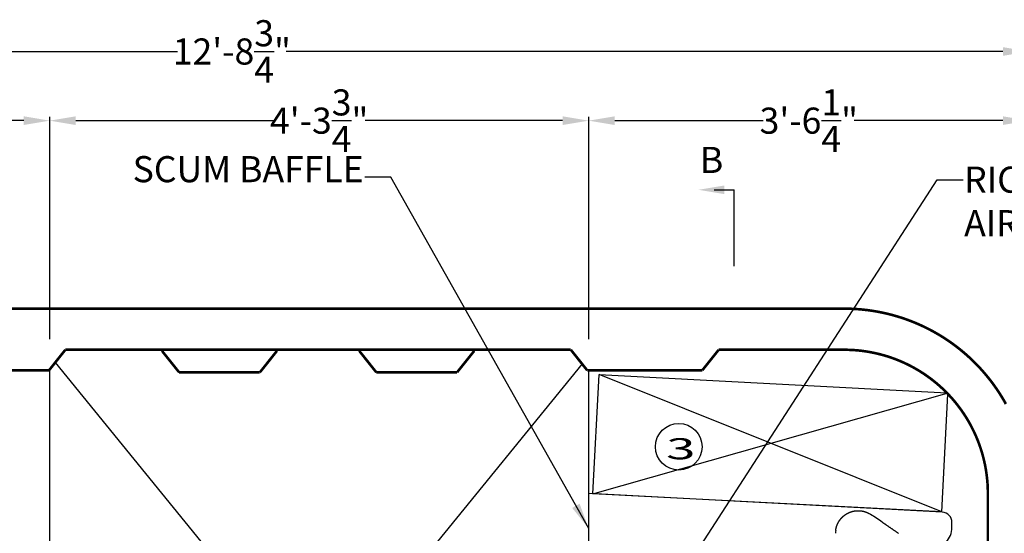
# Model space of a CAD drawing. Units: inches. Extents: x 32477 to 65048, y -85 to 1136.
# Drawn here: x 32580 to 32675, y 146 to 195 of the extents above; entities that cross this region are included whole.
import ezdxf
from ezdxf.enums import TextEntityAlignment as Align

# ---------------------------------------------------------------- set-up
doc = ezdxf.new("R2010")
doc.units = ezdxf.units.IN
doc.header["$LTSCALE"] = 30
doc.header["$MEASUREMENT"] = 0
doc.linetypes.add('DIVIDE', pattern=[13.2, 5, -0.8, 0.4, -0.8, 0.4, -0.8, 5])
for name, color, linetype in [('002', 1, 'Continuous'), ('012', 1, 'Continuous'), ('013', 1, 'Continuous'), ('017', 1, 'Continuous'), ('046', 1, 'Continuous'), ('070', 1, 'Continuous'), ('Dimensions', 1, 'Continuous')]:
    doc.layers.add(name, color=color, linetype=linetype)
doc.styles.add('Arial', font='arial.ttf')
doc.styles.get("Standard").update_dxf_attribs({"font": 'arial.ttf'})
doc.dimstyles.new('Copy of STANDARD', dxfattribs={"dimtxt": 2.5, "dimasz": 2.4925, "dimexe": 0.3675, "dimexo": 3, "dimgap": 0.09, "dimtad": 0, "dimtih": 1, "dimtoh": 1, "dimdec": 3, "dimzin": 0, "dimdsep": 46, "dimlunit": 4, "dimtxsty": 'Standard', "dimcen": 0.09, "dimadec": 0, "dimazin": 0, "dimtfac": 1, "dimtdec": 3, "dimtofl": 0, "dimtmove": 0, "dimatfit": 3, "dimfxl": 1, "dimtolj": 1, "dimtzin": 0, "dimarcsym": 0})

# ---------------------------------------------------------------- blocks, each defined once
blk = doc.blocks.new('*D2')
at = {"layer": 'Defpoints', "color": 0, "transparency": 16777216}
for p in [(32677.066, 192.282), (32524.311, 149.95), (32677.066, 149.95)]:
    blk.add_point(p, dxfattribs=at)
at = {"layer": 'Dimensions', "color": 0, "lineweight": -2, "transparency": 16777216}
for p, q in [((32524.311, 152.95), (32524.311, 192.65)), ((32677.066, 152.95), (32677.066, 192.65)), ((32526.803, 192.282), (32595.473, 192.282)), ((32674.574, 192.282), (32605.904, 192.282))]:
    blk.add_line(p, q, dxfattribs=at)
at = {"layer": 'Dimensions', "color": 0, "transparency": 16777216}
for points in [[(32526.803, 192.698), (32526.803, 191.867), (32524.311, 192.282)], [(32674.574, 191.867), (32674.574, 192.698), (32677.066, 192.282)]]:
    blk.add_solid(points, dxfattribs=at)
at = {"layer": 'Dimensions', "color": 0, "transparency": 16777216, "insert": (32600.689, 192.282), "char_height": 2.5, "attachment_point": 5, "style": 'Arial'}
blk.add_mtext('\\A1;12\'-8{\\H1.000000x;\\S3/4;}"', dxfattribs=at)
blk = doc.blocks.new('*D4')
at = {"layer": 'Defpoints', "color": 0, "transparency": 16777216}
for p in [(32583.241, 185.657), (32583.241, 161.742), (32524.311, 149.95)]:
    blk.add_point(p, dxfattribs=at)
at = {"layer": 'Dimensions', "color": 0, "lineweight": -2, "transparency": 16777216}
for p, q in [((32524.311, 152.95), (32524.311, 186.025)), ((32583.241, 164.742), (32583.241, 186.025)), ((32526.803, 185.657), (32549.341, 185.657)), ((32580.748, 185.657), (32558.21, 185.657))]:
    blk.add_line(p, q, dxfattribs=at)
at = {"layer": 'Dimensions', "color": 0, "transparency": 16777216}
for points in [[(32526.803, 186.073), (32526.803, 185.242), (32524.311, 185.657)], [(32580.748, 185.242), (32580.748, 186.073), (32583.241, 185.657)]]:
    blk.add_solid(points, dxfattribs=at)
at = {"layer": 'Dimensions', "color": 0, "transparency": 16777216, "insert": (32553.776, 185.657), "char_height": 2.5, "attachment_point": 5, "style": 'Arial'}
blk.add_mtext('\\A1;4\'-11"', dxfattribs=at)
blk = doc.blocks.new('*D5')
at = {"layer": 'Defpoints', "color": 0, "transparency": 16777216}
for p in [(32634.882, 185.657), (32583.241, 161.742), (32634.882, 161.742)]:
    blk.add_point(p, dxfattribs=at)
at = {"layer": 'Dimensions', "color": 0, "lineweight": -2, "transparency": 16777216}
for p, q in [((32583.241, 164.742), (32583.241, 186.025)), ((32634.882, 164.742), (32634.882, 186.025)), ((32585.733, 185.657), (32604.649, 185.657)), ((32632.389, 185.657), (32613.473, 185.657))]:
    blk.add_line(p, q, dxfattribs=at)
at = {"layer": 'Dimensions', "color": 0, "transparency": 16777216}
for points in [[(32585.733, 186.073), (32585.733, 185.242), (32583.241, 185.657)], [(32632.389, 185.242), (32632.389, 186.073), (32634.882, 185.657)]]:
    blk.add_solid(points, dxfattribs=at)
at = {"layer": 'Dimensions', "color": 0, "transparency": 16777216, "insert": (32609.061, 185.657), "char_height": 2.5, "attachment_point": 5, "style": 'Arial'}
blk.add_mtext('\\A1;4\'-3{\\H1.000000x;\\S3/4;}"', dxfattribs=at)
blk = doc.blocks.new('*D6')
at = {"layer": 'Defpoints', "color": 0, "transparency": 16777216}
for p in [(32677.066, 185.657), (32634.882, 161.742), (32677.066, 149.95)]:
    blk.add_point(p, dxfattribs=at)
at = {"layer": 'Dimensions', "color": 0, "lineweight": -2, "transparency": 16777216}
for p, q in [((32634.882, 164.742), (32634.882, 186.025)), ((32677.066, 152.95), (32677.066, 186.025)), ((32637.374, 185.657), (32651.613, 185.657)), ((32674.574, 185.657), (32660.335, 185.657))]:
    blk.add_line(p, q, dxfattribs=at)
at = {"layer": 'Dimensions', "color": 0, "transparency": 16777216}
for points in [[(32637.374, 186.073), (32637.374, 185.242), (32634.882, 185.657)], [(32674.574, 185.242), (32674.574, 186.073), (32677.066, 185.657)]]:
    blk.add_solid(points, dxfattribs=at)
at = {"layer": 'Dimensions', "color": 0, "transparency": 16777216, "insert": (32655.974, 185.657), "char_height": 2.5, "attachment_point": 5, "style": 'Arial'}
blk.add_mtext('\\A1;3\'-6{\\H1.000000x;\\S1/4;}"', dxfattribs=at)

msp = doc.modelspace()

# ---------------------------------------------------------------- linework, layer by layer
at = {"color": 0, "linetype": 'Continuous', "flags": 128}
for points in [[(32658.5542, 146.4128), (32658.5548, 146.4173), (32658.5554, 146.4219), (32658.556, 146.4265), (32658.5566, 146.4313), (32658.5573, 146.4363), (32658.558, 146.4415), (32658.5588, 146.447), (32658.5596, 146.4527), (32658.5605, 146.4589), (32658.5615, 146.4654), (32658.5626, 146.4724), (32658.5637, 146.4799), (32658.565, 146.4877), (32658.5664, 146.4961), (32658.5679, 146.5049), (32658.5695, 146.5141), (32658.5712, 146.5237), (32658.5731, 146.5338), (32658.5751, 146.5444), (32658.5773, 146.5553), (32658.5796, 146.5668), (32658.5821, 146.5785), (32658.5848, 146.5907), (32658.5875, 146.6031), (32658.5905, 146.6158), (32658.5935, 146.6287), (32658.5966, 146.6418), (32658.5999, 146.655), (32658.6032, 146.6682), (32658.6067, 146.6815), (32658.6102, 146.6948), (32658.6138, 146.708), (32658.6175, 146.7213), (32658.6213, 146.7345), (32658.6252, 146.7477), (32658.6291, 146.7608), (32658.6332, 146.774), (32658.6373, 146.7871), (32658.6415, 146.8002), (32658.6458, 146.8133), (32658.6501, 146.8263), (32658.6546, 146.8393), (32658.6591, 146.8523), (32658.6637, 146.8653), (32658.6684, 146.8782), (32658.6732, 146.8911), (32658.6781, 146.904), (32658.683, 146.9168), (32658.6881, 146.9297), (32658.6932, 146.9424), (32658.6984, 146.9552), (32658.7036, 146.9679), (32658.709, 146.9806), (32658.7144, 146.9932), (32658.7199, 147.0058), (32658.7255, 147.0184), (32658.7312, 147.031), (32658.737, 147.0435), (32658.7428, 147.0559), (32658.7487, 147.0684), (32658.7547, 147.0808), (32658.7608, 147.0931), (32658.7669, 147.1054), (32658.7731, 147.1177), (32658.7795, 147.13), (32658.7858, 147.1422), (32658.7923, 147.1543), (32658.7988, 147.1664), (32658.8054, 147.1785), (32658.8121, 147.1905), (32658.8189, 147.2025), (32658.8257, 147.2145), (32658.8327, 147.2264), (32658.8396, 147.2383), (32658.8467, 147.2501), (32658.8539, 147.2618), (32658.8611, 147.2736), (32658.8684, 147.2853), (32658.8757, 147.2969), (32658.8832, 147.3085), (32658.8907, 147.32), (32658.8983, 147.3315), (32658.9059, 147.343), (32658.9137, 147.3543), (32658.9215, 147.3657), (32658.9293, 147.377), (32658.9373, 147.3882), (32658.9453, 147.3994), (32658.9534, 147.4106), (32658.9616, 147.4217), (32658.9698, 147.4327), (32658.9781, 147.4437), (32658.9865, 147.4546), (32658.9949, 147.4655), (32659.0034, 147.4763), (32659.012, 147.4871), (32659.0206, 147.4978), (32659.0293, 147.5085), (32659.0381, 147.5191), (32659.047, 147.5296), (32659.0559, 147.5401), (32659.0649, 147.5506), (32659.0739, 147.5609), (32659.083, 147.5713), (32659.0922, 147.5815), (32659.1015, 147.5917), (32659.1108, 147.6019), (32659.1201, 147.612), (32659.1296, 147.622), (32659.1391, 147.632), (32659.1486, 147.6419), (32659.1583, 147.6517), (32659.168, 147.6615), (32659.1777, 147.6712), (32659.1875, 147.6809), (32659.1974, 147.6905), (32659.2073, 147.7), (32659.2173, 147.7095), (32659.2274, 147.7189), (32659.2375, 147.7283), (32659.2477, 147.7375), (32659.2579, 147.7468), (32659.2682, 147.7559), (32659.2785, 147.765), (32659.2889, 147.774), (32659.2994, 147.783), (32659.3099, 147.7918), (32659.3205, 147.8007), (32659.3311, 147.8094), (32659.3418, 147.8181), (32659.3525, 147.8267), (32659.3633, 147.8353), (32659.3742, 147.8437), (32659.3851, 147.8521), (32659.3961, 147.8605), (32659.4071, 147.8687), (32659.4181, 147.8769), (32659.4293, 147.8851), (32659.4404, 147.8931), (32659.4516, 147.9011), (32659.4629, 147.909), (32659.4742, 147.9169), (32659.4856, 147.9246), (32659.497, 147.9323), (32659.5085, 147.94), (32659.52, 147.9475), (32659.5315, 147.955), (32659.5431, 147.9624), (32659.5548, 147.9697), (32659.5665, 147.977), (32659.5782, 147.9842), (32659.59, 147.9913), (32659.6019, 147.9983), (32659.6138, 148.0053), (32659.6257, 148.0122), (32659.6377, 148.019), (32659.6497, 148.0257), (32659.6617, 148.0324), (32659.6738, 148.039), (32659.686, 148.0455), (32659.6981, 148.0519), (32659.7104, 148.0582), (32659.7226, 148.0645), (32659.7349, 148.0707), (32659.7473, 148.0768), (32659.7597, 148.0829), (32659.7721, 148.0888), (32659.7845, 148.0947), (32659.797, 148.1005), (32659.8096, 148.1062), (32659.8221, 148.1118), (32659.8347, 148.1174), (32659.8474, 148.1229), (32659.86, 148.1283), (32659.8727, 148.1336), (32659.8855, 148.1388), (32659.8983, 148.144), (32659.9111, 148.149), (32659.9239, 148.154), (32659.9368, 148.1589), (32659.9497, 148.1638), (32659.9626, 148.1685), (32659.9756, 148.1732), (32659.9885, 148.1778), (32660.0016, 148.1823), (32660.0146, 148.1867), (32660.0277, 148.191), (32660.0408, 148.1953), (32660.0539, 148.1994), (32660.0671, 148.2035), (32660.0802, 148.2075), (32660.0934, 148.2114), (32660.1067, 148.2153), (32660.1199, 148.219), (32660.1332, 148.2227), (32660.1465, 148.2263), (32660.1598, 148.2298), (32660.1732, 148.2332), (32660.1865, 148.2365), (32660.1999, 148.2398), (32660.2133, 148.2429), (32660.2268, 148.246), (32660.2402, 148.249), (32660.2537, 148.2519), (32660.2672, 148.2547), (32660.2807, 148.2574), (32660.2942, 148.2601), (32660.3077, 148.2626), (32660.3213, 148.2651), (32660.3349, 148.2675), (32660.3485, 148.2698), (32660.3621, 148.272), (32660.3757, 148.2741), (32660.3893, 148.2761), (32660.4029, 148.2781), (32660.4166, 148.28), (32660.4302, 148.2817), (32660.4439, 148.2834), (32660.4576, 148.285), (32660.4713, 148.2865), (32660.485, 148.288), (32660.4987, 148.2893), (32660.5124, 148.2906), (32660.5262, 148.2917), (32660.5399, 148.2928), (32660.5536, 148.2938), (32660.5674, 148.2947), (32660.5811, 148.2956), (32660.5949, 148.2963), (32660.6086, 148.2969), (32660.6224, 148.2975), (32660.6362, 148.298), (32660.6499, 148.2984), (32660.6637, 148.2987), (32660.6775, 148.2989), (32660.6913, 148.299), (32660.705, 148.299), (32660.7188, 148.299), (32660.7326, 148.2988), (32660.7464, 148.2986), (32660.7601, 148.2983), (32660.7739, 148.2979), (32660.7877, 148.2974), (32660.8014, 148.2968), (32660.8152, 148.2962), (32660.829, 148.2954), (32660.8427, 148.2946), (32660.8565, 148.2936), (32660.8702, 148.2926), (32660.8839, 148.2915), (32660.8977, 148.2903), (32660.9114, 148.289), (32660.9251, 148.2877), (32660.9388, 148.2862), (32660.9525, 148.2847), (32660.9662, 148.2831), (32660.9798, 148.2814), (32660.9935, 148.2796), (32661.0071, 148.2777), (32661.0208, 148.2757), (32661.0344, 148.2736), (32661.048, 148.2715), (32661.0616, 148.2693), (32661.0751, 148.267), (32661.0887, 148.2646), (32661.1023, 148.2621), (32661.1158, 148.2595), (32661.1293, 148.2568), (32661.1428, 148.2541), (32661.1563, 148.2513), (32661.1697, 148.2483), (32661.1832, 148.2453), (32661.1966, 148.2423), (32661.21, 148.2391), (32661.2234, 148.2358), (32661.2367, 148.2325), (32661.2501, 148.2291), (32661.2634, 148.2256), (32661.2767, 148.222), (32661.2899, 148.2183), (32661.3032, 148.2145), (32661.3164, 148.2107), (32661.3296, 148.2067), (32661.3428, 148.2027), (32661.3559, 148.1986), (32661.369, 148.1944), (32661.3821, 148.1902), (32661.3952, 148.1858), (32661.4082, 148.1814), (32661.4212, 148.1769), (32661.4342, 148.1723), (32661.4472, 148.1676), (32661.4601, 148.1628), (32661.473, 148.158), (32661.4858, 148.1531), (32661.4987, 148.1481), (32661.5115, 148.143), (32661.5242, 148.1378), (32661.5369, 148.1326), (32661.5496, 148.1272), (32661.5623, 148.1218), (32661.5749, 148.1164), (32661.5873, 148.1109), (32661.5996, 148.1053), (32661.6117, 148.0998), (32661.6236, 148.0944), (32661.6352, 148.0889), (32661.6465, 148.0836), (32661.6574, 148.0783), (32661.6679, 148.0732), (32661.6779, 148.0682), (32661.6876, 148.0634), (32661.6968, 148.0587), (32661.7055, 148.0541), (32661.7138, 148.0498), (32661.7217, 148.0456), (32661.7292, 148.0416), (32661.7363, 148.0377), (32661.7429, 148.0341), (32661.7491, 148.0306), (32661.755, 148.0274), (32661.7604, 148.0244), (32661.7655, 148.0215), (32661.7704, 148.0187), (32661.7749, 148.0161), (32661.7793, 148.0136), (32661.7835, 148.0112), (32661.7876, 148.0088), (32661.7916, 148.0064), (32661.7956, 148.0041)], [(32663.0145, 147.1957), (32663.0295, 147.1855), (32663.0447, 147.1751), (32663.0601, 147.1646), (32663.0759, 147.1538), (32663.0922, 147.1427), (32663.1093, 147.1311), (32663.1271, 147.1189), (32663.1458, 147.1061), (32663.1656, 147.0926), (32663.1866, 147.0782), (32663.2089, 147.063), (32663.2326, 147.0468), (32663.2575, 147.0297), (32663.2837, 147.0118), (32663.3112, 146.9929), (32663.34, 146.9732), (32663.3699, 146.9527), (32663.4012, 146.9312), (32663.4336, 146.909), (32663.4672, 146.8858), (32663.502, 146.8619), (32663.5379, 146.8373), (32663.5745, 146.812), (32663.6119, 146.7863), (32663.6499, 146.7601), (32663.6882, 146.7337), (32663.7267, 146.7071), (32663.7653, 146.6805), (32663.8038, 146.654), (32663.8421, 146.6276), (32663.88, 146.6014), (32663.9174, 146.5756), (32663.9545, 146.55), (32663.9911, 146.5247), (32664.0274, 146.4997), (32664.0633, 146.4749), (32664.0989, 146.4504), (32664.134, 146.4261), (32664.1689, 146.402), (32664.2033, 146.3782), (32664.2375, 146.3547), (32664.2713, 146.3313), (32664.3048, 146.3082), (32664.338, 146.2853), (32664.3708, 146.2626), (32664.4034, 146.2401), (32664.4357, 146.2179), (32664.4677, 146.1958), (32664.4995, 146.1739), (32664.5309, 146.1522), (32664.5622, 146.1307)]]:
    msp.add_lwpolyline(points, dxfattribs=at)
at = {"color": 0, "linetype": 'Continuous'}
for centre, radius, start, end in [((32660.663, 146.0601), 2.25, 56.852, 59.774268), ((32625.3092, 91.9029), 66.9253, 55.709102, 56.863108), ((32660.7053, 146.131), 2.1695, 172.536604, 179.995451)]:
    msp.add_arc(centre, radius, start, end, dxfattribs=at)
at = {"layer": '002', "color": 0, "linetype": 'Continuous'}
for p, q in [((32583.2406, 138.5732), (32583.2406, 161.7424)), ((32634.8815, 143.1795), (32634.8815, 161.7424))]:
    msp.add_line(p, q, dxfattribs=at)
at = {"layer": '012', "color": 0, "linetype": 'Continuous', "const_width": 0.25}
for points in [[(32542.0083, 167.6479), (32659.3687, 167.6479)], [(32584.7437, 163.7109), (32583.171, 161.7424)], [(32633.1688, 163.7109), (32584.7437, 163.7109)], [(32593.9956, 163.6078), (32595.6429, 161.5458)], [(32603.3719, 161.5458), (32605.0192, 163.6078)], [(32612.8932, 163.6078), (32614.5405, 161.5458)], [(32623.9168, 163.6078), (32622.2695, 161.5458)], [(32634.7414, 161.7424), (32633.1688, 163.7109)], [(32647.342, 163.7109), (32645.7693, 161.7424)], [(32659.3687, 163.7109), (32647.342, 163.7109)], [(32583.171, 161.7424), (32572.9305, 161.7424)], [(32595.6429, 161.5458), (32603.3719, 161.5458)], [(32622.2695, 161.5458), (32614.5405, 161.5458)], [(32645.7693, 161.7424), (32634.7414, 161.7424)], [(32673.1293, 144.9339), (32673.1293, 149.9503)]]:
    msp.add_lwpolyline(points, dxfattribs=at)
at = {"layer": '012', "color": 0, "linetype": 'Continuous', "const_width": 0.25, "flags": 128}
for points in [[(32659.3687, 167.6479), (32659.3869, 167.6479), (32659.4053, 167.6479), (32659.4241, 167.6479), (32659.4434, 167.6479), (32659.4635, 167.6478), (32659.4844, 167.6477), (32659.5065, 167.6476), (32659.5298, 167.6474), (32659.5546, 167.6472), (32659.581, 167.647), (32659.6092, 167.6467), (32659.6392, 167.6463), (32659.671, 167.6458), (32659.7047, 167.6453), (32659.7402, 167.6446), (32659.7774, 167.6438), (32659.8166, 167.6429), (32659.8575, 167.6418), (32659.9002, 167.6405), (32659.9448, 167.6391), (32659.9911, 167.6374), (32660.0391, 167.6356), (32660.0885, 167.6336), (32660.1392, 167.6314), (32660.1909, 167.629), (32660.2436, 167.6264), (32660.297, 167.6236), (32660.3509, 167.6207), (32660.4052, 167.6176), (32660.4596, 167.6143), (32660.5141, 167.6109), (32660.5685, 167.6073), (32660.623, 167.6035), (32660.6774, 167.5996), (32660.7318, 167.5954), (32660.7862, 167.5912), (32660.8406, 167.5867), (32660.895, 167.5821), (32660.9493, 167.5773), (32661.0037, 167.5724), (32661.058, 167.5673), (32661.1123, 167.562), (32661.1666, 167.5565), (32661.2209, 167.5509), (32661.2751, 167.5451), (32661.3294, 167.5392), (32661.3836, 167.5331), (32661.4378, 167.5268), (32661.492, 167.5203), (32661.5461, 167.5137), (32661.6003, 167.5069), (32661.6544, 167.5), (32661.7085, 167.4929), (32661.7625, 167.4856), (32661.8166, 167.4781), (32661.8706, 167.4705), (32661.9246, 167.4627), (32661.9786, 167.4548), (32662.0325, 167.4467), (32662.0865, 167.4384), (32662.1403, 167.4299), (32662.1942, 167.4213), (32662.2481, 167.4125), (32662.3019, 167.4036), (32662.3557, 167.3945), (32662.4094, 167.3852), (32662.4631, 167.3758), (32662.5168, 167.3662), (32662.5705, 167.3564), (32662.6241, 167.3465), (32662.6777, 167.3364), (32662.7313, 167.3261), (32662.7848, 167.3157), (32662.8383, 167.3051), (32662.8918, 167.2943), (32662.9453, 167.2834), (32662.9987, 167.2723), (32663.052, 167.261), (32663.1054, 167.2496), (32663.1587, 167.238), (32663.2119, 167.2263), (32663.2651, 167.2144), (32663.3183, 167.2023), (32663.3715, 167.1901), (32663.4246, 167.1777), (32663.4776, 167.1651), (32663.5307, 167.1524), (32663.5837, 167.1395), (32663.6366, 167.1265), (32663.6895, 167.1132), (32663.7424, 167.0999), (32663.7952, 167.0863), (32663.848, 167.0726), (32663.9007, 167.0588), (32663.9534, 167.0447), (32664.0061, 167.0305), (32664.0587, 167.0162), (32664.1112, 167.0017), (32664.1638, 166.987), (32664.2162, 166.9722), (32664.2687, 166.9572), (32664.321, 166.942), (32664.3734, 166.9267), (32664.4256, 166.9112), (32664.4779, 166.8956), (32664.5301, 166.8798), (32664.5822, 166.8638), (32664.6343, 166.8477), (32664.6863, 166.8314), (32664.7383, 166.815), (32664.7902, 166.7984), (32664.8421, 166.7816), (32664.8939, 166.7647), (32664.9457, 166.7476), (32664.9974, 166.7304), (32665.0491, 166.713), (32665.1007, 166.6954), (32665.1523, 166.6777), (32665.2038, 166.6598), (32665.2552, 166.6418), (32665.3066, 166.6236), (32665.3579, 166.6052), (32665.4092, 166.5867), (32665.4604, 166.5681), (32665.5116, 166.5492), (32665.5627, 166.5303), (32665.6137, 166.5111), (32665.6647, 166.4918), (32665.7156, 166.4724), (32665.7665, 166.4528), (32665.8173, 166.433), (32665.868, 166.4131), (32665.9187, 166.393), (32665.9693, 166.3728), (32666.0199, 166.3524), (32666.0704, 166.3318), (32666.1208, 166.3111), (32666.1711, 166.2903), (32666.2214, 166.2693), (32666.2717, 166.2481), (32666.3218, 166.2268), (32666.3719, 166.2053), (32666.422, 166.1837), (32666.4719, 166.1619), (32666.5218, 166.14), (32666.5716, 166.1179), (32666.6214, 166.0957), (32666.6711, 166.0733), (32666.7207, 166.0507), (32666.7702, 166.028), (32666.8197, 166.0052), (32666.8691, 165.9822), (32666.9185, 165.959), (32666.9677, 165.9357), (32667.0169, 165.9123), (32667.066, 165.8887), (32667.1151, 165.8649), (32667.1641, 165.841), (32667.213, 165.8169), (32667.2618, 165.7927), (32667.3105, 165.7684), (32667.3592, 165.7439), (32667.4078, 165.7192), (32667.4563, 165.6944), (32667.5047, 165.6694), (32667.5531, 165.6443), (32667.6014, 165.6191), (32667.6496, 165.5937), (32667.6977, 165.5681), (32667.7458, 165.5424), (32667.7937, 165.5166), (32667.8416, 165.4906), (32667.8894, 165.4644), (32667.9372, 165.4381), (32667.9848, 165.4117), (32668.0324, 165.3851), (32668.0799, 165.3584), (32668.1273, 165.3315), (32668.1746, 165.3045), (32668.2218, 165.2773), (32668.269, 165.25), (32668.316, 165.2225), (32668.363, 165.1949), (32668.4099, 165.1672), (32668.4567, 165.1393), (32668.5034, 165.1113), (32668.55, 165.0831), (32668.5966, 165.0548), (32668.643, 165.0263), (32668.6894, 164.9977), (32668.7357, 164.969), (32668.7819, 164.9401), (32668.828, 164.911), (32668.874, 164.8819), (32668.9199, 164.8525), (32668.9658, 164.8231), (32669.0115, 164.7935), (32669.0571, 164.7637), (32669.1027, 164.7339), (32669.1482, 164.7038), (32669.1935, 164.6737), (32669.2388, 164.6434), (32669.284, 164.6129), (32669.3291, 164.5824), (32669.3741, 164.5517), (32669.419, 164.5208), (32669.4638, 164.4898), (32669.5085, 164.4587), (32669.5531, 164.4274), (32669.5976, 164.396), (32669.642, 164.3645), (32669.6864, 164.3328), (32669.7306, 164.301), (32669.7747, 164.269), (32669.8187, 164.2369), (32669.8627, 164.2047), (32669.9065, 164.1724), (32669.9502, 164.1399), (32669.9938, 164.1072), (32670.0374, 164.0745), (32670.0808, 164.0416), (32670.1241, 164.0086), (32670.1673, 163.9754), (32670.2104, 163.9421), (32670.2535, 163.9087), (32670.2964, 163.8751), (32670.3392, 163.8414), (32670.3819, 163.8076), (32670.4245, 163.7737), (32670.467, 163.7396), (32670.5094, 163.7054), (32670.5516, 163.671), (32670.5938, 163.6365), (32670.6359, 163.6019), (32670.6778, 163.5672), (32670.7197, 163.5323), (32670.7614, 163.4973), (32670.8031, 163.4622), (32670.8446, 163.427), (32670.886, 163.3916), (32670.9274, 163.3561), (32670.9686, 163.3205), (32671.0097, 163.2847), (32671.0506, 163.2488), (32671.0915, 163.2128), (32671.1323, 163.1767), (32671.1729, 163.1404), (32671.2135, 163.104), (32671.2539, 163.0675), (32671.2942, 163.0309), (32671.3344, 162.9941), (32671.3745, 162.9572), (32671.4144, 162.9202), (32671.4543, 162.8831), (32671.494, 162.8459), (32671.5337, 162.8085), (32671.5732, 162.771), (32671.6126, 162.7334), (32671.6519, 162.6956), (32671.691, 162.6578), (32671.7301, 162.6198), (32671.769, 162.5817), (32671.8078, 162.5435), (32671.8465, 162.5051), (32671.8851, 162.4667), (32671.9235, 162.4281), (32671.9619, 162.3894), (32672.0001, 162.3506), (32672.0382, 162.3117), (32672.0762, 162.2726), (32672.114, 162.2335), (32672.1518, 162.1942), (32672.1894, 162.1548), (32672.2269, 162.1153), (32672.2643, 162.0756), (32672.3015, 162.0359), (32672.3386, 161.996), (32672.3756, 161.9561), (32672.4125, 161.916), (32672.4493, 161.8758), (32672.4859, 161.8355), (32672.5224, 161.7951), (32672.5588, 161.7545), (32672.5951, 161.7139), (32672.6312, 161.6731), (32672.6672, 161.6322), (32672.7031, 161.5913), (32672.7389, 161.5502), (32672.7745, 161.509), (32672.81, 161.4676), (32672.8454, 161.4262), (32672.8806, 161.3847), (32672.9157, 161.343), (32672.9507, 161.3013), (32672.9856, 161.2594), (32673.0203, 161.2175), (32673.0549, 161.1754), (32673.0894, 161.1332), (32673.1238, 161.091), (32673.158, 161.0486), (32673.1921, 161.0061), (32673.226, 160.9635), (32673.2598, 160.9208), (32673.2935, 160.878), (32673.3271, 160.8351), (32673.3605, 160.792), (32673.3938, 160.7489), (32673.427, 160.7057), (32673.46, 160.6624), (32673.4929, 160.619), (32673.5256, 160.5754), (32673.5583, 160.5318), (32673.5908, 160.4881), (32673.6231, 160.4443), (32673.6553, 160.4003), (32673.6874, 160.3563), (32673.7194, 160.3122), (32673.7512, 160.268), (32673.7829, 160.2236), (32673.8144, 160.1792), (32673.8458, 160.1347), (32673.8771, 160.0901), (32673.9082, 160.0454), (32673.9392, 160.0006), (32673.9701, 159.9557), (32674.0008, 159.9107), (32674.0313, 159.8656), (32674.0618, 159.8204), (32674.0921, 159.7751), (32674.1222, 159.7298), (32674.1523, 159.6843), (32674.1821, 159.6387), (32674.2119, 159.5931), (32674.2415, 159.5474), (32674.2709, 159.5015), (32674.3003, 159.4556), (32674.3294, 159.4096), (32674.3585, 159.3635), (32674.3874, 159.3173), (32674.4161, 159.271), (32674.4447, 159.2246), (32674.4732, 159.1782), (32674.5015, 159.1316), (32674.5297, 159.085), (32674.5577, 159.0383), (32674.5856, 158.9915), (32674.6133, 158.9446), (32674.6409, 158.8976), (32674.6684, 158.8506), (32674.6957, 158.8034), (32674.7229, 158.7562), (32674.7499, 158.7089), (32674.7768, 158.6615), (32674.8035, 158.614), (32674.8301, 158.5664), (32674.8565, 158.5188)], [(32673.1293, 149.9503), (32673.1293, 149.9645), (32673.1293, 149.9788), (32673.1293, 149.9934), (32673.1293, 150.0084), (32673.1292, 150.024), (32673.1292, 150.0403), (32673.1291, 150.0575), (32673.1289, 150.0756), (32673.1288, 150.0949), (32673.1286, 150.1154), (32673.1283, 150.1374), (32673.1281, 150.1607), (32673.1277, 150.1855), (32673.1273, 150.2117), (32673.1267, 150.2393), (32673.1261, 150.2683), (32673.1254, 150.2987), (32673.1245, 150.3306), (32673.1235, 150.3638), (32673.1224, 150.3985), (32673.1211, 150.4345), (32673.1197, 150.4718), (32673.1182, 150.5103), (32673.1164, 150.5497), (32673.1146, 150.59), (32673.1126, 150.6309), (32673.1104, 150.6725), (32673.1081, 150.7144), (32673.1057, 150.7566), (32673.1032, 150.799), (32673.1005, 150.8414), (32673.0977, 150.8837), (32673.0948, 150.9261), (32673.0917, 150.9684), (32673.0885, 151.0107), (32673.0852, 151.0531), (32673.0817, 151.0954), (32673.0781, 151.1377), (32673.0744, 151.1799), (32673.0706, 151.2222), (32673.0666, 151.2645), (32673.0625, 151.3067), (32673.0582, 151.349), (32673.0539, 151.3912), (32673.0494, 151.4334), (32673.0447, 151.4756), (32673.04, 151.5177), (32673.0351, 151.5599), (32673.0301, 151.602), (32673.0249, 151.6442), (32673.0196, 151.6863), (32673.0142, 151.7284), (32673.0087, 151.7704), (32673.003, 151.8125), (32672.9972, 151.8545), (32672.9913, 151.8966), (32672.9853, 151.9386), (32672.9791, 151.9805), (32672.9728, 152.0225), (32672.9663, 152.0644), (32672.9598, 152.1064), (32672.9531, 152.1483), (32672.9462, 152.1901), (32672.9393, 152.232), (32672.9322, 152.2738), (32672.925, 152.3156), (32672.9176, 152.3574), (32672.9102, 152.3992), (32672.9026, 152.4409), (32672.8948, 152.4826), (32672.887, 152.5243), (32672.879, 152.566), (32672.8709, 152.6076), (32672.8626, 152.6492), (32672.8543, 152.6908), (32672.8458, 152.7324), (32672.8372, 152.7739), (32672.8284, 152.8154), (32672.8195, 152.8569), (32672.8105, 152.8984), (32672.8014, 152.9398), (32672.7921, 152.9812), (32672.7827, 153.0225), (32672.7732, 153.0639), (32672.7636, 153.1052), (32672.7538, 153.1464), (32672.7439, 153.1877), (32672.7339, 153.2289), (32672.7237, 153.2701), (32672.7135, 153.3112), (32672.7031, 153.3523), (32672.6925, 153.3934), (32672.6819, 153.4344), (32672.6711, 153.4755), (32672.6602, 153.5164), (32672.6491, 153.5574), (32672.638, 153.5983), (32672.6267, 153.6392), (32672.6153, 153.68), (32672.6038, 153.7208), (32672.5921, 153.7616), (32672.5803, 153.8023), (32672.5684, 153.843), (32672.5564, 153.8837), (32672.5442, 153.9243), (32672.5319, 153.9649), (32672.5195, 154.0054), (32672.507, 154.0459), (32672.4943, 154.0864), (32672.4815, 154.1268), (32672.4686, 154.1672), (32672.4556, 154.2075), (32672.4424, 154.2478), (32672.4291, 154.2881), (32672.4157, 154.3283), (32672.4022, 154.3685), (32672.3885, 154.4086), (32672.3748, 154.4487), (32672.3609, 154.4887), (32672.3468, 154.5287), (32672.3327, 154.5687), (32672.3184, 154.6086), (32672.304, 154.6485), (32672.2895, 154.6883), (32672.2749, 154.7281), (32672.2601, 154.7678), (32672.2452, 154.8075), (32672.2302, 154.8471), (32672.2151, 154.8867), (32672.1999, 154.9263), (32672.1845, 154.9658), (32672.169, 155.0052), (32672.1534, 155.0446), (32672.1377, 155.084), (32672.1218, 155.1233), (32672.1059, 155.1625), (32672.0898, 155.2017), (32672.0735, 155.2409), (32672.0572, 155.28), (32672.0408, 155.3191), (32672.0242, 155.3581), (32672.0075, 155.397), (32671.9907, 155.4359), (32671.9737, 155.4748), (32671.9567, 155.5135), (32671.9395, 155.5523), (32671.9222, 155.591), (32671.9048, 155.6296), (32671.8873, 155.6682), (32671.8696, 155.7067), (32671.8519, 155.7452), (32671.834, 155.7836), (32671.816, 155.8219), (32671.7979, 155.8602), (32671.7796, 155.8985), (32671.7613, 155.9367), (32671.7428, 155.9748), (32671.7242, 156.0129), (32671.7055, 156.0509), (32671.6867, 156.0888), (32671.6678, 156.1267), (32671.6487, 156.1646), (32671.6295, 156.2024), (32671.6102, 156.2401), (32671.5908, 156.2777), (32671.5713, 156.3153), (32671.5517, 156.3529), (32671.5319, 156.3904), (32671.5121, 156.4278), (32671.4921, 156.4651), (32671.472, 156.5024), (32671.4518, 156.5396), (32671.4315, 156.5768), (32671.411, 156.6139), (32671.3905, 156.651), (32671.3698, 156.6879), (32671.349, 156.7249), (32671.3281, 156.7617), (32671.3071, 156.7985), (32671.286, 156.8352), (32671.2648, 156.8719), (32671.2434, 156.9084), (32671.222, 156.945), (32671.2004, 156.9814), (32671.1787, 157.0178), (32671.1569, 157.0541), (32671.135, 157.0904), (32671.113, 157.1266), (32671.0909, 157.1627), (32671.0686, 157.1987), (32671.0463, 157.2347), (32671.0238, 157.2706), (32671.0013, 157.3064), (32670.9786, 157.3422), (32670.9558, 157.3779), (32670.9329, 157.4135), (32670.9099, 157.4491), (32670.8868, 157.4846), (32670.8635, 157.52), (32670.8402, 157.5553), (32670.8168, 157.5906), (32670.7932, 157.6258), (32670.7695, 157.6609), (32670.7458, 157.696), (32670.7219, 157.7309), (32670.6979, 157.7658), (32670.6738, 157.8007), (32670.6496, 157.8354), (32670.6253, 157.8701), (32670.6009, 157.9047), (32670.5764, 157.9392), (32670.5518, 157.9737), (32670.527, 158.0081), (32670.5022, 158.0424), (32670.4772, 158.0766), (32670.4522, 158.1107), (32670.427, 158.1448), (32670.4018, 158.1788), (32670.3764, 158.2127), (32670.351, 158.2465), (32670.3254, 158.2803), (32670.2997, 158.314), (32670.2739, 158.3476), (32670.2481, 158.3811), (32670.2221, 158.4145), (32670.196, 158.4479), (32670.1698, 158.4811), (32670.1435, 158.5143), (32670.1171, 158.5475), (32670.0906, 158.5805), (32670.064, 158.6134), (32670.0373, 158.6463), (32670.0105, 158.6791), (32669.9836, 158.7118), (32669.9566, 158.7444), (32669.9295, 158.7769), (32669.9023, 158.8094), (32669.875, 158.8418), (32669.8476, 158.874), (32669.8201, 158.9062), (32669.7926, 158.9384), (32669.7649, 158.9704), (32669.7371, 159.0023), (32669.7092, 159.0342), (32669.6812, 159.066), (32669.6531, 159.0976), (32669.6249, 159.1292), (32669.5966, 159.1607), (32669.5682, 159.1922), (32669.5398, 159.2235), (32669.5112, 159.2547), (32669.4825, 159.2859), (32669.4538, 159.317), (32669.4249, 159.348), (32669.3959, 159.3788), (32669.3669, 159.4097), (32669.3377, 159.4404), (32669.3085, 159.471), (32669.2792, 159.5015), (32669.2497, 159.532), (32669.2202, 159.5623), (32669.1906, 159.5926), (32669.1609, 159.6227), (32669.1311, 159.6528), (32669.1012, 159.6828), (32669.0712, 159.7127), (32669.0411, 159.7425), (32669.011, 159.7722), (32668.9807, 159.8018), (32668.9504, 159.8313), (32668.9199, 159.8608), (32668.8894, 159.8901), (32668.8588, 159.9193), (32668.8281, 159.9485), (32668.7972, 159.9775), (32668.7664, 160.0065), (32668.7354, 160.0354), (32668.7043, 160.0641), (32668.6731, 160.0928), (32668.6419, 160.1214), (32668.6106, 160.1498), (32668.5791, 160.1782), (32668.5476, 160.2065), (32668.516, 160.2347), (32668.4844, 160.2628), (32668.4526, 160.2908), (32668.4207, 160.3187), (32668.3888, 160.3465), (32668.3568, 160.3742), (32668.3246, 160.4017), (32668.2924, 160.4292), (32668.2602, 160.4566), (32668.2278, 160.4839), (32668.1953, 160.5111), (32668.1628, 160.5382), (32668.1302, 160.5652), (32668.0975, 160.5921), (32668.0647, 160.6189), (32668.0318, 160.6456), (32667.9989, 160.6722), (32667.9659, 160.6987), (32667.9327, 160.7251), (32667.8995, 160.7514), (32667.8663, 160.7776), (32667.8329, 160.8037), (32667.7995, 160.8297), (32667.766, 160.8555), (32667.7324, 160.8813), (32667.6987, 160.907), (32667.6649, 160.9326), (32667.6311, 160.958), (32667.5972, 160.9834), (32667.5632, 161.0086), (32667.5291, 161.0338), (32667.495, 161.0588), (32667.4608, 161.0838), (32667.4265, 161.1086), (32667.3921, 161.1334), (32667.3576, 161.158), (32667.3231, 161.1825), (32667.2885, 161.2069), (32667.2538, 161.2312), (32667.2191, 161.2554), (32667.1842, 161.2795), (32667.1493, 161.3035), (32667.1144, 161.3274), (32667.0793, 161.3511), (32667.0442, 161.3748), (32667.009, 161.3984), (32666.9737, 161.4218), (32666.9384, 161.4451), (32666.903, 161.4684), (32666.8675, 161.4915), (32666.8319, 161.5145), (32666.7963, 161.5374), (32666.7606, 161.5602), (32666.7248, 161.5829), (32666.689, 161.6054), (32666.6531, 161.6279), (32666.6171, 161.6502), (32666.5811, 161.6725), (32666.545, 161.6946), (32666.5088, 161.7166), (32666.4725, 161.7385), (32666.4362, 161.7603), (32666.3998, 161.782), (32666.3634, 161.8036), (32666.3268, 161.825), (32666.2903, 161.8464), (32666.2536, 161.8676), (32666.2169, 161.8887), (32666.1801, 161.9097), (32666.1433, 161.9306), (32666.1063, 161.9514), (32666.0694, 161.9721), (32666.0323, 161.9926), (32665.9952, 162.0131), (32665.958, 162.0334), (32665.9208, 162.0536), (32665.8835, 162.0737), (32665.8462, 162.0937), (32665.8088, 162.1135), (32665.7713, 162.1333), (32665.7337, 162.1529), (32665.6961, 162.1724), (32665.6585, 162.1918), (32665.6208, 162.2111), (32665.583, 162.2303), (32665.5451, 162.2494), (32665.5072, 162.2683), (32665.4693, 162.2871), (32665.4313, 162.3058), (32665.3932, 162.3244), (32665.3551, 162.3429), (32665.3169, 162.3612), (32665.2786, 162.3795), (32665.2403, 162.3976), (32665.202, 162.4156), (32665.1636, 162.4335), (32665.1251, 162.4512), (32665.0866, 162.4689), (32665.048, 162.4864), (32665.0094, 162.5038), (32664.9707, 162.5211), (32664.9319, 162.5383), (32664.8932, 162.5553), (32664.8543, 162.5723), (32664.8154, 162.5891), (32664.7765, 162.6058), (32664.7375, 162.6224), (32664.6984, 162.6388), (32664.6593, 162.6551), (32664.6201, 162.6714), (32664.5809, 162.6875), (32664.5417, 162.7034), (32664.5024, 162.7193), (32664.463, 162.735), (32664.4236, 162.7506), (32664.3842, 162.7661), (32664.3447, 162.7815), (32664.3051, 162.7967), (32664.2655, 162.8118), (32664.2259, 162.8268), (32664.1862, 162.8417), (32664.1465, 162.8565), (32664.1067, 162.8711), (32664.0669, 162.8856), (32664.027, 162.9), (32663.9871, 162.9143), (32663.9471, 162.9284), (32663.9071, 162.9425), (32663.8671, 162.9564), (32663.827, 162.9701), (32663.7869, 162.9838), (32663.7467, 162.9973), (32663.7065, 163.0107), (32663.6662, 163.024), (32663.6259, 163.0372), (32663.5856, 163.0502), (32663.5452, 163.0631), (32663.5048, 163.0759), (32663.4643, 163.0886), (32663.4238, 163.1011), (32663.3833, 163.1135), (32663.3427, 163.1258), (32663.3021, 163.1379), (32663.2614, 163.15), (32663.2207, 163.1619), (32663.18, 163.1737), (32663.1392, 163.1854), (32663.0984, 163.1969), (32663.0576, 163.2083), (32663.0167, 163.2196), (32662.9758, 163.2307), (32662.9348, 163.2418), (32662.8939, 163.2527), (32662.8528, 163.2635), (32662.8118, 163.2741), (32662.7707, 163.2847), (32662.7296, 163.2951), (32662.6885, 163.3053), (32662.6473, 163.3155), (32662.6061, 163.3255), (32662.5648, 163.3354), (32662.5236, 163.3452), (32662.4823, 163.3548), (32662.4409, 163.3643), (32662.3996, 163.3737), (32662.3582, 163.383), (32662.3168, 163.3921), (32662.2753, 163.4011), (32662.2338, 163.41), (32662.1923, 163.4188), (32662.1508, 163.4274), (32662.1092, 163.4359), (32662.0676, 163.4442), (32662.026, 163.4525), (32661.9844, 163.4606), (32661.9427, 163.4686), (32661.901, 163.4764), (32661.8593, 163.4842), (32661.8176, 163.4918), (32661.7758, 163.4992), (32661.734, 163.5066), (32661.6922, 163.5138), (32661.6504, 163.5209), (32661.6085, 163.5278), (32661.5667, 163.5347), (32661.5248, 163.5414), (32661.4828, 163.5479), (32661.4409, 163.5544), (32661.3989, 163.5607), (32661.357, 163.5669), (32661.315, 163.5729), (32661.2729, 163.5788), (32661.2309, 163.5846), (32661.1888, 163.5903), (32661.1468, 163.5958), (32661.1047, 163.6012), (32661.0626, 163.6065), (32661.0204, 163.6117), (32660.9783, 163.6167), (32660.9361, 163.6216), (32660.894, 163.6263), (32660.8518, 163.631), (32660.8096, 163.6355), (32660.7674, 163.6398), (32660.7251, 163.6441), (32660.6829, 163.6482), (32660.6406, 163.6522), (32660.5983, 163.656), (32660.5561, 163.6597), (32660.5138, 163.6633), (32660.4715, 163.6668), (32660.4291, 163.6701), (32660.3868, 163.6733), (32660.3445, 163.6764), (32660.3021, 163.6793), (32660.2598, 163.6821), (32660.2174, 163.6848), (32660.175, 163.6873), (32660.1328, 163.6897), (32660.0909, 163.692), (32660.0493, 163.6942), (32660.0084, 163.6962), (32659.9681, 163.698), (32659.9287, 163.6997), (32659.8902, 163.7013), (32659.8529, 163.7027), (32659.8169, 163.704), (32659.7822, 163.7051), (32659.749, 163.7061), (32659.7171, 163.707), (32659.6867, 163.7077), (32659.6577, 163.7083), (32659.6301, 163.7089), (32659.6039, 163.7093), (32659.5791, 163.7097), (32659.5558, 163.7099), (32659.5338, 163.7102), (32659.5133, 163.7104), (32659.494, 163.7105), (32659.4759, 163.7107), (32659.4587, 163.7108), (32659.4424, 163.7108), (32659.4268, 163.7109), (32659.4118, 163.7109), (32659.3972, 163.7109), (32659.3829, 163.7109), (32659.3687, 163.7109)]]:
    msp.add_lwpolyline(points, dxfattribs=at)
at = {"layer": '013', "color": 0, "linetype": 'DIVIDE'}
for p, q in [((32583.7719, 162.4945), (32634.2444, 100.4905)), ((32634.2444, 162.3645), (32583.7719, 100.3605))]:
    msp.add_line(p, q, dxfattribs=at)
at = {"layer": '017', "color": 0, "linetype": 'Continuous'}
for p, q in [((32668.7604, 148.1536), (32634.8815, 149.9292)), ((32669.6932, 146.6811), (32669.6932, 147.1708))]:
    msp.add_line(p, q, dxfattribs=at)
for centre, radius, start, end in [((32668.7089, 147.1707), 0.9843, 0, 87), ((32667.7247, 146.6811), 1.9685, 315.342753, 0.000005)]:
    msp.add_arc(centre, radius, start, end, dxfattribs=at)
at = {"layer": '046', "color": 0, "linetype": 'Continuous'}
for p, q in [((32635.2905, 149.9251), (32635.888, 161.3268)), ((32635.888, 161.3268), (32669.19, 159.5815)), ((32668.7091, 148.1737), (32669.3012, 159.4714)), ((32668.7091, 148.1737), (32635.2905, 149.9251))]:
    msp.add_line(p, q, dxfattribs=at)
at = {"layer": '046', "color": 0, "linetype": 'DIVIDE'}
for p, q in [((32668.7091, 148.1737), (32635.888, 161.3268)), ((32635.2905, 149.9251), (32669.2289, 159.5534))]:
    msp.add_line(p, q, dxfattribs=at)
at = {"layer": '070', "color": 0, "linetype": 'Continuous'}
msp.add_circle((32643.5151, 154.4256), 2.2323, dxfattribs=at)
at = {"layer": 'Dimensions'}
msp.add_line((32648.8267, 171.7156), (32648.8267, 179.0328), dxfattribs=at)
msp.add_lwpolyline([(32646.8943, 179.0328), (32648.8267, 179.0328)], dxfattribs=at)
msp.add_solid([(32647.8883, 178.6184), (32645.4018, 179.0328), (32647.8883, 179.4472)], dxfattribs=at)

# ---------------------------------------------------------------- texts
at = {"layer": '070', "color": 0, "linetype": 'Continuous', "style": 'Arial', "width": 1.801932}
msp.add_text('3', height=2.0148, dxfattribs=at).set_placement((32642.2986, 153.2209), (32645.1193, 153.2209), align=Align.FIT)
at = {"layer": 'Dimensions', "style": 'Arial'}
msp.add_text('B', height=2.5, dxfattribs=at).set_placement((32645.5364, 180.6468))
at = {"layer": 'Dimensions', "char_height": 2.5, "style": 'Arial'}
for s, insert, attachment_point in [('SCUM BAFFLE', (32613.3285, 178.9792), 9), ('RICIRCULATION \\PAIRLIFT PUMP', (32670.8581, 181.254), 1)]:
    msp.add_mtext(s, dxfattribs=dict(at, insert=insert, attachment_point=attachment_point))

# ---------------------------------------------------------------- dimensions: what is measured, and where the dimension line sits
at = {"layer": 'Dimensions'}
for base, p1, p2, override, picture, middle in [((32677.0663, 192.2823), (32524.3107, 149.9503), (32677.0663, 149.9503), {"dimtxsty": 'Arial', "dimse1": 0}, '*D2', (32600.6885, 192.2823)), ((32634.8815, 185.6574), (32583.2406, 161.7424), (32634.8815, 161.7424), {"dimdec": 2, "dimtxsty": 'Arial'}, '*D5', (32609.0611, 185.6574)), ((32677.0663, 185.6574), (32634.8815, 161.7424), (32677.0663, 149.9503), {"dimdec": 2, "dimtxsty": 'Arial'}, '*D6', (32655.9739, 185.6574)), ((32583.2406, 185.6574), (32524.3107, 149.9503), (32583.2406, 161.7424), {"dimdec": 2, "dimtxsty": 'Arial'}, '*D4', (32553.7757, 185.6574))]:
    dim = msp.add_linear_dim(base=base, p1=p1, p2=p2, dimstyle='Copy of STANDARD', override=override, dxfattribs=at)
    dim.commit()
    dim.dimension.update_dxf_attribs({"geometry": picture, "text_midpoint": middle})

# ---------------------------------------------------------------- leaders
at = {"layer": 'Dimensions', "annotation_type": 0, "has_hookline": 1}
for points, hookline_direction, text_width in [([(32634.8815, 146.592), (32615.911, 180.2292), (32613.4185, 180.2292)], 1, 24.1064), ([(32636.85, 131.4275), (32668.2756, 180.004), (32670.7681, 180.004)], 0, 26.6047)]:
    msp.add_leader(points, dimstyle='Copy of STANDARD', override={"dimgap": 0.09, "dimtad": 0}, dxfattribs=dict(at, hookline_direction=hookline_direction, text_width=text_width))

doc.saveas('drawing.dxf')
